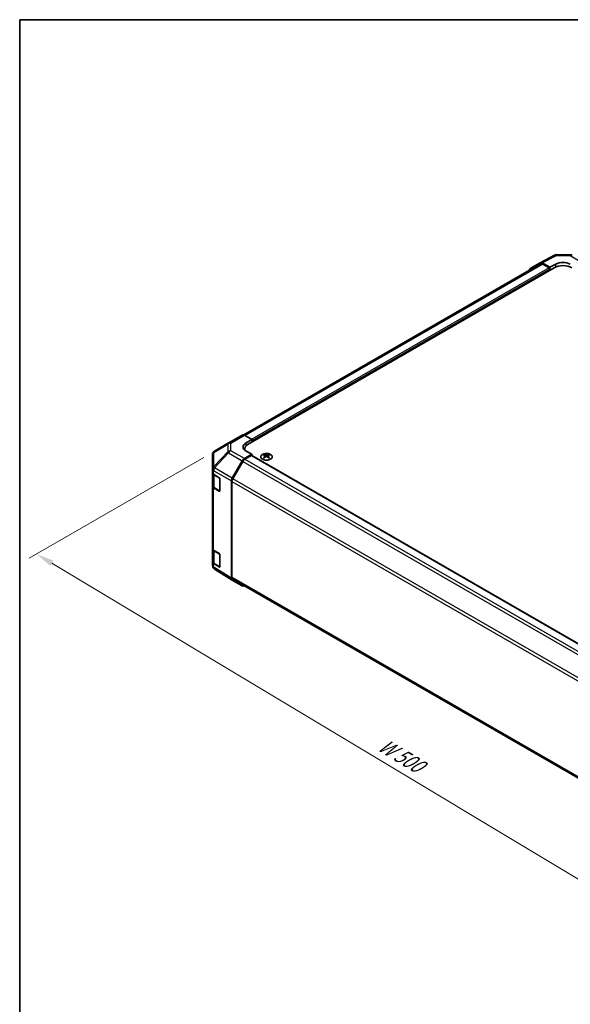
# Model space of a CAD drawing. Units: millimetres. Extents: x 51 to 7540, y 28 to 1293.
# Drawn here: x 51 to 317, y 534 to 1012 of the extents above; entities that cross this region are included whole.
import ezdxf

# ---------------------------------------------------------------- set-up
doc = ezdxf.new("R2010")
doc.units = ezdxf.units.MM
doc.header["$LTSCALE"] = 3.5
doc.layers.get('Defpoints').update_dxf_attribs({"lineweight": 25})
for name, color, linetype, lineweight in [('Border (ISO)', 7, 'Continuous', 35), ('Dimension (ISO)', 7, 'Continuous', 18), ('Dimension (ISO) @ 1', 7, 'Continuous', 18), ('Visible (ISO)', 7, 'Continuous', 35), ('Visible Narrow (ISO)', 7, 'Continuous', 25)]:
    doc.layers.add(name, color=color, linetype=linetype, lineweight=lineweight)
doc.styles.add('Note Text (TK)', font='txt')
doc.dimstyles.new('Default - Method 1b (TK)', dxfattribs={"dimscale": 3.5, "dimtxt": 2.5, "dimasz": 2.5, "dimexe": 1, "dimexo": 1.5, "dimgap": 1, "dimtad": 1, "dimtoh": 1, "dimrnd": 1e-08, "dimdsep": 46, "dimtxsty": 'Note Text (TK)', "dimcen": 0.09, "dimdle": 5, "dimclrd": 100, "dimclre": 100, "dimclrt": 7, "dimadec": 1, "dimazin": 1, "dimtfac": 1, "dimtmove": 0, "dimatfit": 3, "dimfxl": 1, "dimtolj": 1, "dimlwd": -1, "dimlwe": -1, "dimarcsym": 0})

# ---------------------------------------------------------------- blocks, each defined once
blk = doc.blocks.new('図面枠 tk図枠')
at = {"layer": 'Border (ISO)'}
for q in [(405.5, 289), (14.5, 8)]:
    blk.add_line((14.5, 289), q, dxfattribs=at)
blk = doc.blocks.new('*D110')
at = {"layer": 'Defpoints', "color": 0}
for p in [(145.06, 802.3), (58.82, 752.51), (497.91, 597.41)]:
    blk.add_point(p, dxfattribs=at)
at = {"layer": 'Dimension (ISO)', "color": 100}
for p, q in [((139.86, 799.3), (55.35, 750.51)), ((398.06, 548.6), (66.32, 748)), ((492.71, 594.41), (402.09, 542.09))]:
    blk.add_line(p, q, dxfattribs=at)
for points in [[(67.07, 749.25), (65.57, 746.75), (58.82, 752.51)], [(398.81, 549.85), (397.31, 547.35), (405.56, 544.09)]]:
    blk.add_solid(points, dxfattribs=at)
at = {"layer": 'Dimension (ISO)', "color": 7, "insert": (223.82, 661.68), "char_height": 8.75, "attachment_point": 4, "rotation": 328.9912, "style": 'Note Text (TK)'}
blk.add_mtext('\\A1;{\\Q28.991;\\W0.811;\\H0.830x; W 500}', dxfattribs=at)

msp = doc.modelspace()

# ---------------------------------------------------------------- linework, layer by layer
at = {"layer": 'Visible (ISO)'}
for p, q in [((302.7836, 893.6821), (309.6443, 897.3714)), ((310.6117, 897.6098), (317.204, 897.5433)), ((302.9772, 893.142), (159.3014, 810.1908)), ((297.9365, 890.884), (302.766, 893.6723)), ((307.4219, 891.4624), (303.7659, 893.5732)), ((307.0683, 891.2583), (303.9772, 893.043)), ((307.4219, 891.4624), (310.2503, 893.0384)), ((309.5432, 891.2583), (161.4043, 805.7303)), ((307.4219, 890.0335), (307.4219, 891.4624)), ((307.4219, 890.0335), (307.4219, 890.6459)), ((151.9254, 806.3645), (158.5318, 810.1787)), ((159.5071, 810.0936), (163.1721, 808.0515)), ((160.3437, 806.4185), (163.1721, 808.0515)), ((163.1721, 808.0515), (163.1721, 806.7509)), ((163.1721, 807.3633), (163.1721, 806.7509)), ((151.9069, 806.3537), (145.0617, 802.3032)), ((159.647, 802.8956), (159.647, 803.2808)), ((163.1721, 800.8313), (160.3437, 802.4073)), ((144.0802, 800.582), (144.0802, 793.6784)), ((153.6867, 789.3001), (158.5162, 797.665)), ((158.7274, 797.3786), (153.899, 789.0155)), ((163.1721, 800.8313), (159.5161, 798.7205)), ((162.8186, 800.2189), (159.7274, 798.4342)), ((163.0686, 800.2437), (483.7567, 615.0943)), ((163.1721, 800.1839), (163.1721, 800.8313)), ((169.2179, 800.7085), (169.2179, 800.3316)), ((169.7372, 800.0489), (169.7955, 799.5052)), ((169.9261, 799.5957), (169.7766, 799.682)), ((170.7098, 799.682), (170.5603, 799.5957)), ((170.7492, 800.0489), (170.6908, 799.5052)), ((171.2685, 800.7085), (171.2685, 800.3316)), ((144.0802, 793.6784), (144.0802, 791.9334)), ((144.0802, 785.4014), (144.0802, 791.9334)), ((144.3631, 791.3414), (144.3631, 785.4695)), ((144.6415, 791.1312), (147.3671, 789.5017)), ((147.7145, 788.8858), (147.7145, 783.1703)), ((153.2726, 740.7613), (153.2726, 787.9065)), ((153.4847, 787.6217), (153.4847, 741.2911)), ((144.0802, 785.4014), (144.0802, 755.191)), ((147.3671, 782.9698), (144.6415, 784.5993)), ((145.011, 784.5157), (147.6072, 783.0168)), ((144.0802, 748.6591), (144.0802, 755.191)), ((144.3631, 754.599), (144.3631, 748.7272)), ((144.6415, 754.3889), (147.3671, 752.7594)), ((147.7145, 752.1434), (147.7145, 746.428)), ((144.0802, 748.6591), (144.0802, 746.914)), ((144.4394, 745.7706), (144.4557, 745.7471)), ((147.3671, 746.2274), (144.6415, 747.8569)), ((145.011, 747.7734), (147.6072, 746.2745)), ((153.6694, 739.8562), (145.0447, 745.1895)), ((158.5162, 737.0575), (153.6867, 739.8458)), ((153.899, 740.3755), (474.34, 555.3688))]:
    msp.add_line(p, q, dxfattribs=at)
for centre, radius, start, end in [((310.5915, 895.6099), 2, 89.422611, 118.268301), ((317.1838, 895.5434), 2, 60, 89.422611), ((146.0802, 800.582), 2, 120.613934, 180), ((152.9254, 804.6325), 2, 120, 120.613934), ((147.7572, 783.2766), 0.3, 240, 251.870746), ((146.0802, 746.914), 2, 180, 214.871292), ((146.0966, 746.8906), 2, 214.871292, 238.268301), ((147.7572, 746.5343), 0.3, 240, 251.870746)]:
    msp.add_arc(centre, radius, start, end, dxfattribs=at)
for centre, major_axis, ratio, start_param, end_param in [((303.7663, 891.9397), (-1.0003, 1.7326), 0.57717444, 5.49793944, 6.28318531), ((303.9772, 891.41), (-1, 1.7321), 0.57735027, 5.49778714, 6.28318531), ((313.7859, 890.9971), (4.9998, -0.0743), 0.56718765, 0.79382545, 2.36462177), ((298.9368, 889.1514), (-1.0003, 1.7326), 0.57717444, 0, 0.7703399), ((307.0683, 890.85), (-0.25, 0.433), 0.57735027, 3.92699082, 5.49778714), ((313.7859, 888.8088), (6, 0), 0.57735027, 0.78539816, 2.35619449), ((159.5318, 808.4466), (-1, 1.7321), 0.57735027, 5.51524044, 6.28318531), ((163.8792, 804.4485), (4.9998, 0.0743), 0.56718765, 2.34776721, 3.91856353), ((163.8792, 802.056), (-5, 0), 0.57735027, 5.71097666, 5.86072233), ((165.647, 803.2808), (-6, 0), 0.57735027, 5.49778714, 6.40613533), ((159.5165, 797.0875), (1, 1.7321), 0.57752615, 0.78555046, 1.57079633), ((159.7274, 796.8012), (-1, -1.7321), 0.57735027, 3.92699082, 4.71238898), ((162.8186, 799.8107), (0.25, 0.433), 0.57735027, 0, 0.78539816), ((169.4774, 794.272), (3.2043, 6.7271), 0.62547267, 0.69994966, 0.77562357), ((170.495, 794.0781), (-4.2226, 6.2245), 0.52483389, 5.52432463, 5.6901366), ((170.495, 793.7874), (3.2346, 6.7906), 0.62547267, 0.80431066, 0.97012263), ((169.4774, 793.3878), (-4.183, 6.1663), 0.52483389, 5.41996363, 5.49563754), ((169.9914, 793.7874), (3.2346, -6.7906), 0.62547267, 2.47033009, 2.63614206), ((169.9914, 794.0781), (-4.2226, -6.2245), 0.52483389, 4.03350142, 4.19931339), ((170.495, 793.7874), (3.2346, 6.7906), 0.62547267, 0.5054506, 0.67126257), ((170.495, 794.0781), (-4.2226, 6.2245), 0.52483389, 5.22546457, 5.39127654), ((169.9914, 794.0781), (-4.2226, -6.2245), 0.52483389, 3.73464136, 3.90045333), ((169.9914, 793.7874), (3.2346, -6.7906), 0.62547267, 2.17147002, 2.33728199), ((171.0089, 794.272), (3.2043, -6.7271), 0.62547267, 2.36596909, 2.44164299), ((171.0089, 793.3878), (-4.183, -6.1663), 0.52483389, 3.92914042, 4.00481433), ((146.0802, 791.9334), (-2, 0), 0.57735027, 0, 0.76794487), ((147.3671, 789.0935), (-0.2436, 0.4367), 0.56718765, 3.9354181, 5.50621443), ((154.687, 788.7226), (1, 1.7321), 0.57752615, 1.57079633, 2.3560422), ((154.899, 788.4382), (-1, -1.7321), 0.57735027, 4.71238898, 5.49778714), ((146.0802, 785.4014), (-2, 0), 0.57735027, 0, 0.76794487), ((147.3671, 783.378), (-0.2436, 0.4367), 0.56718765, 2.36462177, 3.9354181), ((146.0802, 755.191), (-2, 0), 0.57735027, 0, 0.76794487), ((147.3671, 752.3511), (-0.2436, 0.4367), 0.56718765, 3.9354181, 5.50621443), ((146.0802, 748.6591), (-2, 0), 0.57735027, 0, 0.76794487), ((147.3671, 746.6357), (-0.2436, 0.4367), 0.56718765, 2.36462177, 3.9354181), ((154.687, 741.5784), (-1.0003, -1.7326), 0.57717444, 5.49793944, 6.28318531), ((154.899, 742.1076), (-1, -1.7321), 0.57735027, 5.49778714, 6.28318531), ((159.5165, 738.7901), (-1.0003, -1.7326), 0.57717444, 0, 0.7703399)]:
    msp.add_ellipse(centre, major_axis=major_axis, ratio=ratio, start_param=start_param, end_param=end_param, dxfattribs=at)
for points, knots in [([(172.2091, 800.7555), (171.9987, 800.877), (171.7546, 800.9787), (171.2234, 801.1324), (170.9365, 801.1845), (170.3489, 801.2338), (170.0483, 801.231), (169.4638, 801.1709), (169.1799, 801.1136), (168.6576, 800.9502), (168.4192, 800.844), (168.0121, 800.5935), (167.8433, 800.4491), (167.5932, 800.1367), (167.5116, 799.9686), (167.4444, 799.6268), (167.4583, 799.4531), (167.5792, 799.1173), (167.6864, 798.9552), (167.9834, 798.6582), (168.1737, 798.5234), (168.6179, 798.2953), (168.8719, 798.202), (169.4176, 798.0665), (169.7093, 798.0242), (170.3009, 797.9948), (170.6007, 798.0077), (171.1781, 798.0875), (171.4557, 798.1542), (171.9607, 798.3351), (172.188, 798.4491), (172.5693, 798.713), (172.7232, 798.8629), (172.9413, 799.1834), (173.0058, 799.3539), (173.0384, 799.6972), (173.0071, 799.8699), (172.8527, 800.201), (172.7294, 800.3593), (172.4625, 800.5935), (172.3426, 800.6784), (172.2091, 800.7555)], [0, 0, 0, 0, 0.32060968, 0.32060968, 0.64114281, 0.64114281, 0.96159567, 0.96159567, 1.28205302, 1.28205302, 1.60259725, 1.60259725, 1.92320098, 1.92320098, 2.2431889, 2.2431889, 2.56120702, 2.56120702, 2.87978811, 2.87978811, 3.20009662, 3.20009662, 3.52070608, 3.52070608, 3.84121964, 3.84121964, 4.16166657, 4.16166657, 4.48213438, 4.48213438, 4.80269908, 4.80269908, 5.12327638, 5.12327638, 5.44297432, 5.44297432, 5.76076841, 5.76076841, 6.07975557, 6.07975557, 6.28318531, 6.28318531, 6.28318531, 6.28318531]), ([(169.6789, 799.9548), (169.6967, 799.9665), (169.7121, 799.9808), (169.7325, 800.0111), (169.7376, 800.0271), (169.7376, 800.0564), (169.7325, 800.0716), (169.7121, 800.0987), (169.6967, 800.1107), (169.6789, 800.1197)], [0.0307191633, 0.0307191633, 0.0307191633, 0.0307191633, 0.0383195288, 0.0383195288, 0.0459198942, 0.0459198942, 0.0535202597, 0.0535202597, 0.0611206252, 0.0611206252, 0.0611206252, 0.0611206252]), ([(170.1004, 800.363), (170.1183, 800.3541), (170.1411, 800.3464), (170.1908, 800.3362), (170.2178, 800.3337), (170.2685, 800.3337), (170.2955, 800.3362), (170.3453, 800.3464), (170.368, 800.3541), (170.386, 800.363)], [0.0307191633, 0.0307191633, 0.0307191633, 0.0307191633, 0.0383195288, 0.0383195288, 0.0459198942, 0.0459198942, 0.0535202597, 0.0535202597, 0.0611206252, 0.0611206252, 0.0611206252, 0.0611206252]), ([(170.386, 799.7114), (170.368, 799.7231), (170.3453, 799.7331), (170.2955, 799.7465), (170.2685, 799.7498), (170.2178, 799.7498), (170.1908, 799.7465), (170.1411, 799.7331), (170.1183, 799.7231), (170.1004, 799.7114)], [0.0307191633, 0.0307191633, 0.0307191633, 0.0307191633, 0.0383195288, 0.0383195288, 0.0459198942, 0.0459198942, 0.0535202597, 0.0535202597, 0.0611206252, 0.0611206252, 0.0611206252, 0.0611206252]), ([(170.8075, 800.1197), (170.7897, 800.1107), (170.7743, 800.0987), (170.7538, 800.0716), (170.7488, 800.0564), (170.7488, 800.0271), (170.7538, 800.0111), (170.7743, 799.9808), (170.7897, 799.9665), (170.8075, 799.9548)], [0.0307191633, 0.0307191633, 0.0307191633, 0.0307191633, 0.0383195288, 0.0383195288, 0.0459198942, 0.0459198942, 0.0535202597, 0.0535202597, 0.0611206252, 0.0611206252, 0.0611206252, 0.0611206252]), ([(144.3631, 785.4695), (144.3631, 785.3909), (144.3739, 785.3124), (144.4155, 785.1609), (144.4461, 785.0879), (144.5235, 784.9503), (144.5703, 784.8857), (144.6766, 784.7652), (144.7362, 784.7093), (144.866, 784.6062), (144.9363, 784.5589), (145.011, 784.5157)], [0.785398163, 0.785398163, 0.785398163, 0.785398163, 0.942477796, 0.942477796, 1.099557429, 1.099557429, 1.256637061, 1.256637061, 1.413716694, 1.413716694, 1.570796327, 1.570796327, 1.570796327, 1.570796327]), ([(144.3631, 748.7272), (144.3631, 748.6486), (144.3739, 748.5701), (144.4155, 748.4185), (144.4461, 748.3455), (144.5235, 748.208), (144.5703, 748.1433), (144.6766, 748.0229), (144.7362, 747.967), (144.866, 747.8638), (144.9363, 747.8165), (145.011, 747.7734)], [0.785398163, 0.785398163, 0.785398163, 0.785398163, 0.942477796, 0.942477796, 1.099557429, 1.099557429, 1.256637061, 1.256637061, 1.413716694, 1.413716694, 1.570796327, 1.570796327, 1.570796327, 1.570796327])]:
    msp.add_open_spline(points, degree=3, knots=knots, dxfattribs=at)
at = {"layer": 'Visible Narrow (ISO)'}
for p, q in [((303.9772, 893.043), (159.913, 809.8675)), ((303.7659, 893.5732), (310.6162, 897.2569)), ((310.2503, 891.6076), (310.2503, 893.0384)), ((310.6162, 897.2569), (317.2085, 897.1904)), ((317.2085, 897.1904), (323.8148, 893.3763)), ((307.0683, 891.2583), (163.0591, 808.1145)), ((307.4219, 890.6459), (163.1721, 807.3633)), ((152.9008, 806.2795), (159.5071, 810.0936)), ((144.6573, 801.7394), (151.5025, 805.7899)), ((151.5025, 802.0503), (144.6737, 794.8398)), ((151.5025, 805.7899), (151.5025, 802.0503)), ((152.9008, 802.5398), (152.9008, 806.2795)), ((159.5161, 798.7205), (152.9008, 802.5398)), ((160.3437, 804.901), (160.3437, 806.4185)), ((144.6573, 794.8359), (144.6573, 801.7394)), ((145.062, 794.2796), (151.8909, 801.4902)), ((151.8909, 801.4902), (158.5162, 797.665)), ((158.7274, 797.3786), (479.5667, 612.1419)), ((159.7274, 798.4342), (480.5747, 613.193)), ((162.8186, 800.2189), (483.6128, 615.0083)), ((169.6789, 799.9548), (169.7157, 799.4481)), ((170.1004, 800.363), (170.0507, 799.6791)), ((170.386, 800.363), (170.4356, 799.6791)), ((170.8075, 799.9548), (170.7707, 799.4481)), ((144.6415, 792.8763), (144.6579, 792.8802)), ((144.6415, 791.1312), (144.6415, 792.8763)), ((144.6737, 794.8398), (144.6573, 794.8359)), ((144.6579, 792.8802), (153.2726, 787.9065)), ((153.6867, 789.3001), (145.062, 794.2796)), ((144.9489, 790.6951), (147.5451, 789.1962)), ((144.9489, 784.653), (144.9489, 790.6951)), ((147.5451, 789.1962), (147.5451, 783.1541)), ((153.4847, 787.6217), (474.305, 602.396)), ((474.7803, 603.7546), (153.899, 789.0155)), ((144.6415, 754.3889), (144.6415, 784.5993)), ((147.5451, 783.1541), (144.9489, 784.653)), ((147.5279, 783.0626), (147.3671, 782.9698)), ((144.9489, 753.9528), (147.5451, 752.4539)), ((144.9489, 747.9107), (144.9489, 753.9528)), ((147.5451, 752.4539), (147.5451, 746.4118)), ((144.6415, 746.1119), (144.6415, 747.8569)), ((144.6579, 746.0884), (144.6415, 746.1119)), ((153.2726, 740.7613), (144.6579, 746.0884)), ((147.5451, 746.4118), (144.9489, 747.9107)), ((147.5279, 746.3202), (147.3671, 746.2274)), ((474.2991, 556.0688), (153.4847, 741.2911))]:
    msp.add_line(p, q, dxfattribs=at)
for centre, major_axis, ratio, start_param, end_param in [((310.5915, 895.6099), (-0.9472, 1.7615), 0.57717444, 5.51538742, 6.28318531), ((310.5915, 895.6099), (0.0202, 1.9999), 0.00712546, 5.68008253, 6.28318531), ((317.1838, 895.5434), (0.0202, 1.9999), 0.00712546, 5.68008253, 6.28318531), ((317.1838, 895.5434), (1, 1.7321), 0.57735027, 0, 0.76794487), ((146.0802, 800.582), (-1.0185, 1.7212), 0.62311586, 0, 0.53477327), ((152.9254, 804.6325), (-1.0185, 1.7212), 0.62311586, 0, 0.53477327), ((152.9254, 804.6325), (2, 0), 0.82355985, 1.58313735, 2.362365), ((152.9254, 800.8928), (-2, 0), 0.82355985, 4.72473001, 5.50395766), ((152.9254, 800.8928), (-1.4521, 1.3753), 0.17060601, 0.41647579, 0.95089033), ((152.9254, 800.8928), (1, 1.7321), 0.59732368, 0.78555046, 1.57079633), ((152.9254, 804.6325), (-1, 1.7321), 0.57735027, 5.51524044, 6.28318531), ((146.0802, 800.582), (-2, 0), 0.82355985, 5.50395766, 6.28318531), ((146.0802, 793.6784), (-2, 0), 0.82355985, 5.50395766, 6.28318531), ((146.0802, 793.6784), (-2, 0), 0.57735027, 0, 0.76794487), ((146.0802, 793.6784), (0.4654, -1.9451), 0.81333812, 3.89639018, 4.93693038), ((146.0966, 793.6823), (0.4654, -1.9451), 0.81333812, 3.89639018, 4.93693038), ((146.0966, 793.6823), (1, 1.7321), 0.59732368, 1.57079633, 2.3560422), ((146.0966, 793.6823), (1.4521, -1.3753), 0.17060601, 3.55806844, 4.09248298), ((146.3631, 791.5116), (-2, 0), 0.57735027, 0.17230646, 0.78539816), ((145.161, 790.8176), (-0.15, -0.2598), 0.57735027, 4.69472057, 5.49778714), ((147.7572, 789.3187), (-0.15, -0.2598), 0.57735027, 5.06241541, 5.49778714), ((147.7572, 789.3187), (0.3, 0), 0.57735027, 3.92699082, 4.35470074), ((146.3631, 785.4695), (-2, 0), 0.57735027, 0, 0.78539816), ((145.161, 784.7755), (-0.15, -0.2598), 0.57735027, 5.49778714, 6.28318531), ((147.7572, 783.2766), (-0.15, -0.2598), 0.57735027, 5.49778714, 6.28318531), ((147.7572, 783.2766), (-0.3, 0), 0.57735027, 0.78539816, 1.41187565), ((146.3631, 754.7693), (-2, 0), 0.57735027, 0.17230646, 0.78539816), ((145.161, 754.0753), (-0.15, -0.2598), 0.57735027, 4.69472057, 5.49778714), ((147.7572, 752.5763), (-0.15, -0.2598), 0.57735027, 5.06241541, 5.49778714), ((147.7572, 752.5763), (0.3, 0), 0.57735027, 3.92699082, 4.35470074), ((146.0802, 746.914), (-2, 0), 0.57735027, 0, 0.76794487), ((146.3631, 748.7272), (-2, 0), 0.57735027, 0, 0.78539816), ((146.0802, 746.914), (-1.6409, -1.1435), 0.14347132, 5.67288282, 6.28318531), ((146.0966, 746.8906), (-1.6409, -1.1435), 0.14347132, 5.67288282, 6.28318531), ((146.0966, 746.8906), (-1.0519, -1.701), 0.57717444, 5.51538742, 6.28318531), ((145.161, 748.0332), (-0.15, -0.2598), 0.57735027, 5.49778714, 6.28318531), ((147.7572, 746.5343), (-0.15, -0.2598), 0.57735027, 5.49778714, 6.28318531), ((147.7572, 746.5343), (-0.3, 0), 0.57735027, 0.78539816, 1.41187565)]:
    msp.add_ellipse(centre, major_axis=major_axis, ratio=ratio, start_param=start_param, end_param=end_param, dxfattribs=at)
msp.add_ellipse((170.2432, 799.6223), major_axis=(2.7768, 0), ratio=0.57735027, dxfattribs=at)

# ---------------------------------------------------------------- block references
at = {"xscale": 3.5, "yscale": 3.5, "zscale": 3.5}
msp.add_blockref('図面枠 tk図枠', (0, 0), dxfattribs=at)

# ---------------------------------------------------------------- dimensions: what is measured, and where the dimension line sits
at = {"layer": 'Dimension (ISO) @ 1', "color": 100}
dim = msp.add_linear_dim(base=(58.818, 752.5104), p1=(497.9052, 597.4113), p2=(145.0617, 802.3032), angle=328.991164, text='{\\Q28.991;\\W0.811;\\H0.830x; W 500}', dimstyle='Default - Method 1b (TK)', override={"dimscale": 1, "dimtxt": 8.75, "dimasz": 8.75, "dimexe": 3.5, "dimexo": 5.25, "dimgap": 3.5, "dimtoh": 0, "dimdec": 2, "dimlfac": 1.22344, "dimcen": 0.315, "dimtp": 0, "dimtm": 0, "dimtdec": 2, "dimtix": 0, "dimtofl": 0, "dimtmove": 0, "dimatfit": 1}, dxfattribs=at)
dim.commit()
dim.dimension.update_dxf_attribs({"geometry": '*D110', "text_midpoint": (232.1882, 648.3026), "dimtype": 128})

doc.saveas('drawing.dxf')
